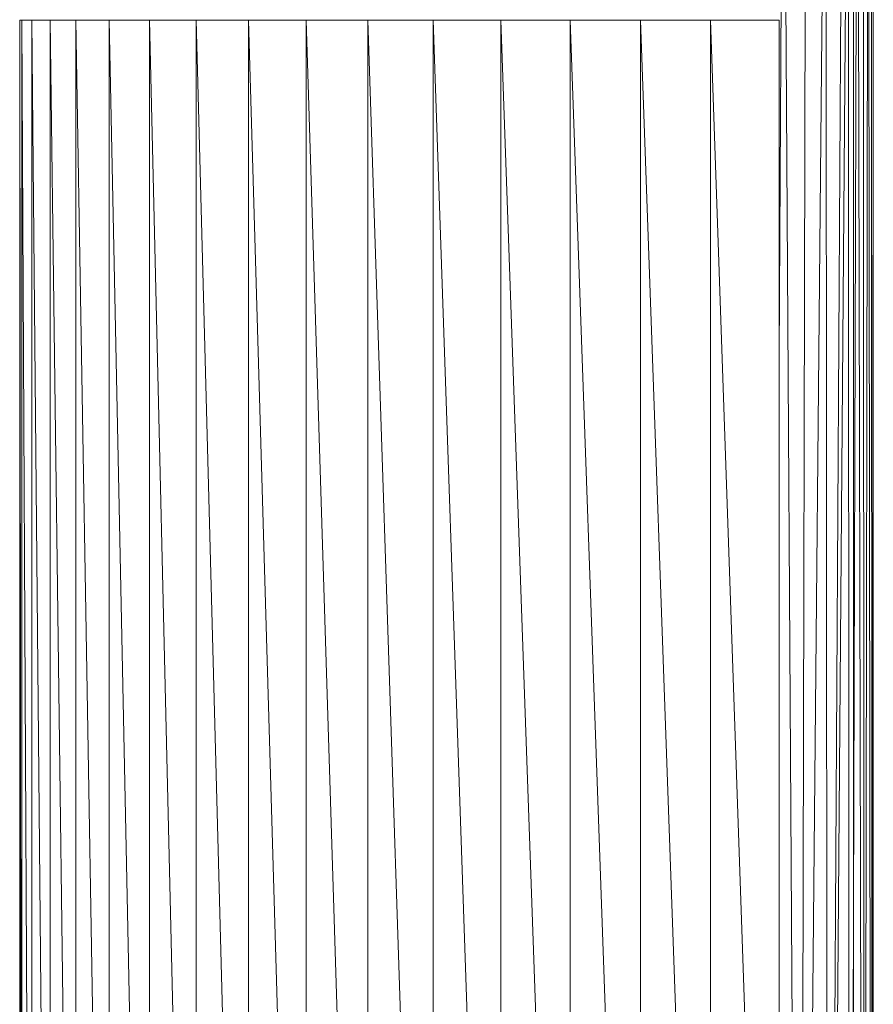
# Model space of a CAD drawing. Units: millimetres. Extents: x -1729 to 4991, y -2021 to 2731.
# Drawn here: x 435 to 564, y 290 to 439 of the extents above; entities that cross this region are included whole.
import ezdxf

# ---------------------------------------------------------------- set-up
doc = ezdxf.new("R2010")
doc.units = ezdxf.units.MM
doc.layers.add('A-GENM', color=13, linetype='Continuous', lineweight=9)
doc.layers.add('G-IMPT', color=8, linetype='Continuous', lineweight=9)

# ---------------------------------------------------------------- blocks, each defined once
blk = doc.blocks.new('35 - 35_DWG-454327-Level 1')
at = {"layer": 'G-IMPT'}
for p, q in [((-566.16, 499.19), (-566.11, 911.37)), ((-566.15, 499.19), (-565.97, 911.37)), ((-565.97, 911.37), (-565.38, 499.27)), ((-565.97, 911.37), (-565.84, 499.24)), ((-564.75, 911.37), (-565.36, 499.27)), ((-564.64, 499.32), (-564.75, 911.37)), ((-563.77, 499.35), (-564.75, 911.37)), ((-562.51, 911.37), (-563.75, 499.35)), ((-563.11, 911.37), (-563.15, 491.15)), ((-562.51, 911.37), (-562.39, 499.34)), ((-562.38, 499.34), (-559.21, 911.37)), ((-559.21, 911.37), (-561.57, 499.34)), ((-558.95, 499.34), (-559.21, 911.37)), ((-558.95, 499.34), (-555.05, 911.37)), ((-555.94, 499.35), (-555.05, 911.37)), ((-555.05, 911.37), (-552.52, 499.22)), ((-551.87, 861.37), (-551.87, 561.37)), ((-551.87, 861.37), (-541.45, 561.37)), ((-541.45, 561.37), (-541.45, 861.37)), ((-541.45, 861.37), (-530.85, 561.37)), ((-530.85, 861.37), (-530.85, 561.37)), ((-530.85, 861.37), (-520.21, 561.37)), ((-520.21, 861.37), (-509.68, 561.37)), ((-520.21, 861.37), (-520.21, 561.37)), ((-509.68, 561.37), (-509.68, 861.37)), ((-509.68, 861.37), (-499.4, 561.37)), ((-499.4, 561.37), (-499.4, 861.37)), ((-499.4, 861.37), (-489.51, 561.37)), ((-489.51, 561.37), (-489.51, 861.37)), ((-489.51, 861.37), (-480.15, 561.37)), ((-480.15, 861.37), (-471.43, 561.37)), ((-480.15, 861.37), (-480.15, 561.37)), ((-471.43, 561.37), (-471.43, 861.37)), ((-471.43, 861.37), (-463.48, 561.37)), ((-456.41, 561.37), (-463.48, 861.37)), ((-463.48, 561.37), (-463.48, 861.37)), ((-456.41, 861.37), (-456.41, 561.37)), ((-456.41, 861.37), (-450.31, 561.37)), ((-450.31, 561.37), (-450.31, 861.37)), ((-450.31, 861.37), (-445.26, 561.37)), ((-445.26, 561.37), (-445.26, 861.37)), ((-445.26, 861.37), (-441.33, 561.37)), ((-438.57, 561.37), (-441.33, 861.37)), ((-441.33, 861.37), (-441.33, 561.37)), ((-438.57, 861.37), (-438.57, 561.37)), ((-438.57, 861.37), (-437.03, 561.37)), ((-437.03, 561.37), (-437.03, 861.37)), ((-437.03, 861.37), (-436.72, 561.37)), ((-436.72, 561.37), (-436.72, 861.37)), ((-551.87, 612.23), (-552.52, 499.22)), ((-551.63, 561.37), (-551.87, 561.37)), ((-551.87, 561.37), (-541.45, 561.37)), ((-541.45, 561.37), (-530.85, 561.37)), ((-530.85, 561.37), (-520.21, 561.37)), ((-509.68, 561.37), (-520.21, 561.37)), ((-509.68, 561.37), (-499.4, 561.37)), ((-499.4, 561.37), (-489.51, 561.37)), ((-489.51, 561.37), (-480.15, 561.37)), ((-471.43, 561.37), (-480.15, 561.37)), ((-471.43, 561.37), (-463.48, 561.37)), ((-456.41, 561.37), (-463.48, 561.37)), ((-456.41, 561.37), (-450.31, 561.37)), ((-450.31, 561.37), (-445.26, 561.37)), ((-445.26, 561.37), (-441.33, 561.37)), ((-438.57, 561.37), (-441.33, 561.37)), ((-438.57, 561.37), (-437.03, 561.37)), ((-437.03, 561.37), (-436.72, 561.37))]:
    blk.add_line(p, q, dxfattribs=at)
blk = doc.blocks.new('35 - 35-454339-Level 1')
blk.add_blockref('35 - 35_DWG-454327-Level 1', (-1.95, 0))

msp = doc.modelspace()

# ---------------------------------------------------------------- block references
at = {"layer": 'A-GENM', "rotation": 180}
msp.add_blockref('35 - 35-454339-Level 1', (-3.72, 1000.55), dxfattribs=at)

doc.saveas('drawing.dxf')
